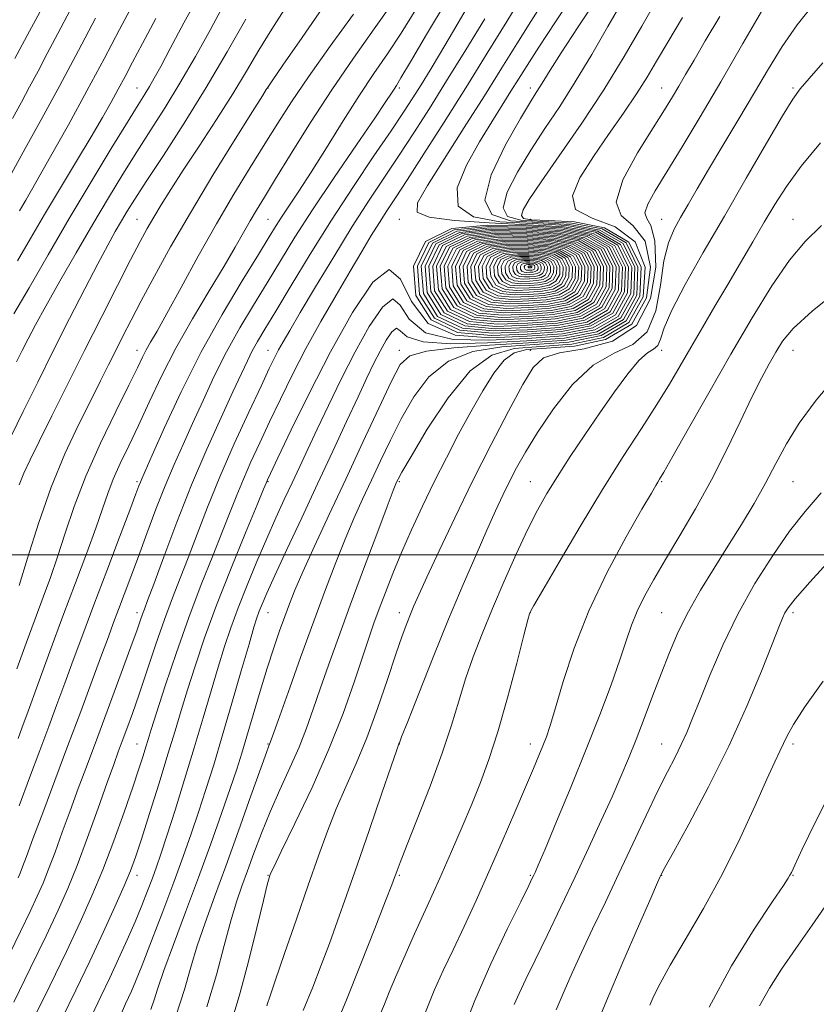
# Model space of a CAD drawing. Extents: x 2127300 to 2130200, y 304800 to 307700.
# Drawn here: x 2129300 to 2129483, y 305897 to 306122 of the extents above; entities that cross this region are included whole.
import ezdxf

# ---------------------------------------------------------------- set-up
doc = ezdxf.new("R2010")
doc.units = 0
doc.header["$MEASUREMENT"] = 0
for name, color, linetype, lineweight in [('CONTOUR INDEX', 41, 'Continuous', 13), ('CONTOUR INDEX DEPRESSION', 41, 'Continuous', 13), ('CONTOUR INTERMEDIATE', 44, 'Continuous', 0), ('GRID LINE', 7, 'Continuous', 0), ('SPOT ELEVATION DTM', 2, 'Continuous', 13)]:
    doc.layers.add(name, color=color, linetype=linetype, lineweight=lineweight)

msp = doc.modelspace()

# ---------------------------------------------------------------- linework, layer by layer
at = {"layer": 'CONTOUR INDEX', "flags": 128}
for points, elevation in [([(2129415.409, 306127.94), (2129411.782, 306122.029), (2129407.328, 306114.763), (2129402.426, 306106.839), (2129397.464, 306098.946), (2129392.867, 306091.738), (2129389.07, 306085.858), (2129386.352, 306081.709), (2129384.385, 306078.72), (2129382.687, 306076.074), (2129380.832, 306073.062), (2129378.633, 306069.392), (2129375.961, 306064.877), (2129372.762, 306059.434), (2129369.291, 306053.4), (2129365.878, 306047.216), (2129362.789, 306041.258), (2129360.032, 306035.644), (2129357.552, 306030.428), (2129355.306, 306025.649), (2129353.304, 306021.298), (2129351.571, 306017.351), (2129350.078, 306013.699), (2129348.593, 306009.898), (2129346.832, 306005.415), (2129344.587, 305999.837), (2129341.96, 305993.217), (2129339.129, 305985.725), (2129336.294, 305977.685), (2129333.731, 305970.049), (2129331.738, 305963.924), (2129330.507, 305960.062), (2129329.803, 305957.795), (2129329.287, 305956.096), (2129328.648, 305954.042), (2129327.697, 305951.115), (2129326.274, 305946.899), (2129324.29, 305941.187), (2129321.925, 305934.617), (2129319.43, 305928.036), (2129316.96, 305922.02), (2129314.296, 305916.048), (2129311.12, 305909.328), (2129307.296, 305901.442), (2129303.394, 305893.466)], 1070), ([(2129445.93, 306126.64), (2129442.681, 306120.905), (2129438.664, 306114), (2129433.971, 306106.377), (2129428.801, 306098.544), (2129423.782, 306091.251), (2129419.648, 306085.307), (2129416.957, 306081.298), (2129415.572, 306078.918), (2129415.18, 306077.637), (2129415.631, 306076.981), (2129417.432, 306076.68), (2129421.25, 306076.517), (2129427.32, 306076.158), (2129434.128, 306074.798), (2129439.726, 306071.512), (2129442.51, 306065.846), (2129442.266, 306059.219), (2129439.128, 306053.52), (2129433.391, 306050.164), (2129426.013, 306048.678), (2129418.114, 306048.114), (2129410.665, 306047.594), (2129404.034, 306046.515), (2129398.443, 306044.348), (2129394.02, 306040.749), (2129390.542, 306036.142), (2129387.693, 306031.136), (2129385.2, 306026.243), (2129382.946, 306021.559), (2129380.853, 306017.082), (2129378.847, 306012.76), (2129376.862, 306008.367), (2129374.833, 306003.63), (2129372.689, 305998.285), (2129370.334, 305992.097), (2129367.663, 305984.842), (2129364.677, 305976.583), (2129361.793, 305968.529), (2129359.531, 305962.178), (2129358.26, 305958.599), (2129357.742, 305957.146), (2129357.59, 305956.743), (2129357.419, 305956.32), (2129356.865, 305954.831), (2129355.568, 305951.233), (2129353.316, 305944.909), (2129350.475, 305936.947), (2129347.557, 305928.858), (2129344.986, 305921.847), (2129342.826, 305915.886), (2129341.051, 305910.64), (2129339.578, 305905.735), (2129338.086, 305900.639), (2129336.196, 305894.781)], 1080), ([(2129311.96, 306124.627), (2129309.149, 306119.286), (2129306.731, 306114.666), (2129304.627, 306110.66), (2129302.704, 306107.054), (2129300.816, 306103.59), (2129298.765, 306099.849)], 1040), ([(2129347.06, 306125.74), (2129344.045, 306120.194), (2129340.61, 306114.013), (2129337.069, 306107.88), (2129333.671, 306102.318), (2129330.413, 306097.196), (2129327.227, 306092.221), (2129324.036, 306087.114), (2129320.725, 306081.663), (2129317.169, 306075.67), (2129313.34, 306069.102), (2129309.595, 306062.583), (2129306.387, 306056.901), (2129304.041, 306052.624), (2129302.36, 306049.434), (2129301.018, 306046.792), (2129299.713, 306044.156)], 1050), ([(2129385.463, 306125.925), (2129381.495, 306120.296), (2129376.794, 306113.655), (2129371.796, 306106.374), (2129366.923, 306098.882), (2129362.528, 306091.851), (2129358.95, 306086.012), (2129356.4, 306081.852), (2129354.597, 306078.892), (2129353.131, 306076.405), (2129351.614, 306073.725), (2129349.725, 306070.404), (2129347.163, 306066.05), (2129343.765, 306060.437), (2129339.915, 306053.994), (2129336.137, 306047.313), (2129332.847, 306040.909), (2129330.029, 306034.979), (2129327.562, 306029.642), (2129325.352, 306024.98), (2129323.425, 306020.917), (2129321.835, 306017.342), (2129320.569, 306014.057), (2129319.349, 306010.536), (2129317.83, 306006.164), (2129315.752, 306000.486), (2129313.197, 305993.662), (2129310.33, 305986.006), (2129307.351, 305977.949), (2129304.576, 305970.379), (2129302.357, 305964.3), (2129300.928, 305960.393), (2129300.067, 305958.055)], 1060), ([(2129484.103, 306112.546), (2129480.97, 306109.003), (2129478.907, 306106.613), (2129477.189, 306104.248), (2129474.854, 306100.451), (2129471.201, 306094.192), (2129466.57, 306086.167), (2129461.56, 306077.495), (2129456.743, 306069.196), (2129452.58, 306061.866), (2129449.509, 306055.999), (2129447.783, 306051.934), (2129446.937, 306049.394), (2129446.323, 306047.944), (2129445.392, 306047.105), (2129443.976, 306046.198), (2129442.008, 306044.494), (2129439.454, 306041.459), (2129436.437, 306037.326), (2129433.116, 306032.521), (2129429.669, 306027.455), (2129426.337, 306022.488), (2129423.378, 306017.965), (2129420.949, 306014.057), (2129418.794, 306010.231), (2129416.553, 306005.78), (2129413.971, 306000.223), (2129411.213, 305993.993), (2129408.547, 305987.749), (2129406.189, 305982.007), (2129404.152, 305976.71), (2129402.396, 305971.655), (2129400.832, 305966.595), (2129399.161, 305961.093), (2129397.036, 305954.665), (2129394.273, 305947.141), (2129391.351, 305939.603), (2129388.913, 305933.447), (2129387.437, 305929.689), (2129386.728, 305927.826), (2129386.426, 305926.977), (2129386.159, 305926.229), (2129385.526, 305924.556), (2129384.114, 305920.9), (2129381.657, 305914.59), (2129378.466, 305906.5), (2129375.001, 305897.889), (2129371.673, 305889.853)], 1090), ([(2129416.23, 306075.24), (2129424.573, 306074.783), (2129431.576, 306073.559), (2129436.551, 306070.727), (2129438.943, 306065.858), (2129438.734, 306060.163), (2129436.037, 306055.265), (2129431.052, 306052.378), (2129424.325, 306051.075), (2129416.487, 306050.52), (2129408.24, 306050.204), (2129400.566, 306050.918), (2129394.52, 306053.782), (2129391.027, 306059.368), (2129390.502, 306066.058), (2129393.23, 306071.686), (2129399.22, 306074.631), (2129407.352, 306075.449), (2129416.23, 306075.24)], 1070), ([(2129416.381, 306073.717), (2129423.359, 306073.334), (2129429.215, 306072.31), (2129433.376, 306069.942), (2129435.377, 306065.87), (2129435.202, 306061.106), (2129432.946, 306057.01), (2129428.777, 306054.595), (2129423.151, 306053.506), (2129416.595, 306053.042), (2129409.698, 306052.777), (2129403.28, 306053.374), (2129398.223, 306055.77), (2129395.302, 306060.442), (2129394.862, 306066.037), (2129397.145, 306070.744), (2129402.154, 306073.207), (2129408.956, 306073.891), (2129416.381, 306073.717)], 1060), ([(2129416.531, 306072.193), (2129422.144, 306071.886), (2129426.855, 306071.062), (2129430.201, 306069.157), (2129431.811, 306065.881), (2129431.67, 306062.05), (2129429.856, 306058.755), (2129426.502, 306056.813), (2129421.977, 306055.937), (2129416.704, 306055.564), (2129411.156, 306055.351), (2129405.994, 306055.831), (2129401.927, 306057.758), (2129399.577, 306061.516), (2129399.223, 306066.016), (2129401.059, 306069.802), (2129405.088, 306071.783), (2129410.559, 306072.333), (2129416.531, 306072.193)], 1050), ([(2129416.682, 306070.67), (2129420.929, 306070.437), (2129424.494, 306069.814), (2129427.027, 306068.372), (2129428.245, 306065.893), (2129428.138, 306062.994), (2129426.765, 306060.501), (2129424.227, 306059.031), (2129420.803, 306058.368), (2129416.812, 306058.085), (2129412.614, 306057.924), (2129408.708, 306058.288), (2129405.63, 306059.746), (2129403.851, 306062.589), (2129403.584, 306065.995), (2129404.973, 306068.86), (2129408.022, 306070.359), (2129412.162, 306070.776), (2129416.682, 306070.67)], 1040), ([(2129416.832, 306069.146), (2129419.714, 306068.988), (2129422.133, 306068.565), (2129423.852, 306067.587), (2129424.678, 306065.905), (2129424.606, 306063.938), (2129423.674, 306062.246), (2129421.952, 306061.249), (2129419.629, 306060.798), (2129416.921, 306060.607), (2129414.072, 306060.497), (2129411.421, 306060.744), (2129409.333, 306061.734), (2129408.126, 306063.663), (2129407.945, 306065.974), (2129408.887, 306067.918), (2129410.956, 306068.936), (2129413.765, 306069.218), (2129416.832, 306069.146)], 1030), ([(2129416.983, 306067.623), (2129418.5, 306067.539), (2129419.773, 306067.317), (2129420.677, 306066.802), (2129421.112, 306065.917), (2129421.074, 306064.881), (2129420.584, 306063.991), (2129419.677, 306063.466), (2129418.454, 306063.229), (2129417.029, 306063.128), (2129415.53, 306063.071), (2129414.135, 306063.201), (2129413.036, 306063.721), (2129412.401, 306064.737), (2129412.305, 306065.953), (2129412.801, 306066.976), (2129413.89, 306067.512), (2129415.369, 306067.66), (2129416.983, 306067.623)], 1020), ([(2129483.707, 306014.242), (2129480.032, 306009.973), (2129476.485, 306005.424), (2129472.606, 305999.874), (2129468.56, 305993.448), (2129464.671, 305986.489), (2129461.218, 305979.378), (2129458.305, 305972.672), (2129455.991, 305966.97), (2129454.278, 305962.677), (2129452.938, 305959.424), (2129451.69, 305956.644), (2129450.275, 305953.794), (2129448.543, 305950.409), (2129446.368, 305946.046), (2129443.681, 305940.428), (2129440.641, 305933.949), (2129437.462, 305927.169), (2129434.345, 305920.59), (2129431.441, 305914.486), (2129428.887, 305909.07), (2129426.764, 305904.441), (2129424.917, 305900.234), (2129423.133, 305895.967)], 1100)]:
    msp.add_lwpolyline(points, dxfattribs=dict(at, elevation=elevation))
at = {"layer": 'CONTOUR INDEX DEPRESSION', "elevation": 1010, "flags": 128}
msp.add_lwpolyline([(2129417.133, 306066.099), (2129417.285, 306066.091), (2129417.412, 306066.069), (2129417.502, 306066.017), (2129417.546, 306065.929), (2129417.542, 306065.825), (2129417.493, 306065.736), (2129417.403, 306065.684), (2129417.28, 306065.66), (2129417.138, 306065.65), (2129416.988, 306065.644), (2129416.849, 306065.657), (2129416.739, 306065.709), (2129416.676, 306065.811), (2129416.666, 306065.932), (2129416.716, 306066.035), (2129416.824, 306066.088), (2129416.972, 306066.103), (2129417.133, 306066.099)], dxfattribs=at)
at = {"layer": 'CONTOUR INTERMEDIATE', "flags": 128}
for points, elevation in [([(2129427.626, 306128.962), (2129422.984, 306121.949), (2129419.16, 306116.123), (2129416.46, 306111.933), (2129414.507, 306108.835), (2129412.755, 306106.033), (2129410.745, 306102.843), (2129408.359, 306099.025), (2129405.566, 306094.448), (2129402.568, 306089.164), (2129400.5, 306083.951), (2129400.728, 306079.772), (2129404.206, 306077.319), (2129410.236, 306076.205), (2129417.708, 306075.776), (2129425.515, 306075.341), (2129432.577, 306074.056), (2129437.821, 306071.041), (2129440.37, 306065.853), (2129440.147, 306059.785), (2129437.273, 306054.567), (2129431.962, 306051.491), (2129424.795, 306050.103), (2129416.443, 306049.512), (2129407.664, 306049.094), (2129399.541, 306049.292), (2129393.242, 306050.818), (2129389.519, 306053.94), (2129387.467, 306057.165), (2129385.765, 306058.561), (2129383.374, 306056.712), (2129380.374, 306052.276), (2129377.125, 306046.431), (2129373.949, 306040.226), (2129371.01, 306034.2), (2129368.435, 306028.767), (2129366.297, 306024.204), (2129364.456, 306020.254), (2129362.72, 306016.525), (2129360.924, 306012.663), (2129359.001, 306008.467), (2129356.912, 306003.772), (2129354.659, 305998.519), (2129352.413, 305993.079), (2129350.384, 305987.928), (2129348.714, 305983.373), (2129347.264, 305979.038), (2129345.825, 305974.381), (2129344.221, 305968.964), (2129342.405, 305962.779), (2129340.364, 305955.924), (2129338.135, 305948.624), (2129335.948, 305941.614), (2129334.085, 305935.753), (2129332.735, 305931.62), (2129331.722, 305928.675), (2129330.781, 305926.095), (2129329.687, 305923.198), (2129328.376, 305919.863), (2129326.823, 305916.106), (2129325.026, 305911.975), (2129323.061, 305907.632), (2129321.024, 305903.268), (2129318.989, 305899.006), (2129316.94, 305894.697)], 1074), ([(2129341.74, 306128.627), (2129337.984, 306121.683), (2129334.867, 306115.839), (2129332.669, 306111.731), (2129331.183, 306109.015), (2129330.084, 306107.1), (2129329.016, 306105.351), (2129327.511, 306102.943), (2129325.072, 306099), (2129321.371, 306092.936), (2129316.764, 306085.3), (2129311.778, 306076.926), (2129306.914, 306068.628), (2129302.572, 306061.132), (2129299.125, 306055.143)], 1048), ([(2129306.944, 306127.704), (2129302.651, 306119.775), (2129299.351, 306113.575)], 1038), ([(2129398.193, 306126.962), (2129393.479, 306119.042), (2129389.796, 306112.767), (2129387.616, 306109.094), (2129386.559, 306107.376), (2129386.03, 306106.564), (2129385.432, 306105.639), (2129384.159, 306103.713), (2129381.6, 306099.928), (2129377.416, 306093.801), (2129372.349, 306086.342), (2129367.411, 306078.935), (2129363.372, 306072.645), (2129360.044, 306067.26), (2129356.997, 306062.25), (2129353.894, 306057.169), (2129350.769, 306051.915), (2129347.749, 306046.472), (2129344.938, 306040.869), (2129342.351, 306035.318), (2129339.982, 306030.077), (2129337.808, 306025.294), (2129335.746, 306020.675), (2129333.698, 306015.817), (2129331.599, 306010.46), (2129329.521, 306004.914), (2129327.57, 305999.631), (2129325.835, 305994.979), (2129324.326, 305990.977), (2129323.038, 305987.563), (2129321.916, 305984.554), (2129320.717, 305981.306), (2129319.151, 305977.059), (2129317.005, 305971.264), (2129314.384, 305964.216), (2129311.471, 305956.422), (2129308.474, 305948.443), (2129305.691, 305941.051), (2129303.446, 305935.07), (2129301.964, 305931.081), (2129301.083, 305928.685), (2129300.543, 305927.236), (2129300.112, 305926.159)], 1064), ([(2129420.535, 306127.084), (2129417.284, 306122.031), (2129414.087, 306116.929), (2129410.648, 306111.378), (2129406.68, 306105.016), (2129402.08, 306097.739), (2129397.468, 306090.49), (2129393.644, 306084.473), (2129391.377, 306080.572), (2129391.303, 306078.395), (2129394.028, 306077.228), (2129399.84, 306076.466), (2129407.768, 306075.926), (2129416.527, 306075.529), (2129424.913, 306075.068), (2129432.06, 306073.808), (2129437.186, 306070.884), (2129439.657, 306065.855), (2129439.44, 306059.974), (2129436.655, 306054.916), (2129431.507, 306051.934), (2129424.56, 306050.589), (2129416.465, 306050.016), (2129407.95, 306049.672), (2129400.036, 306050.29), (2129393.823, 306052.923), (2129389.984, 306057.952), (2129387.502, 306063.059), (2129384.939, 306065.255), (2129381.193, 306062.363), (2129376.515, 306055.462), (2129371.491, 306046.447), (2129366.683, 306037.084), (2129362.54, 306028.633), (2129359.485, 306022.231), (2129357.786, 306018.647), (2129357.099, 306017.191), (2129356.926, 306016.81), (2129356.775, 306016.444), (2129356.186, 306015.017), (2129354.708, 306011.448), (2129352.073, 306005.081), (2129348.769, 305996.957), (2129345.469, 305988.54), (2129342.715, 305981.036), (2129340.524, 305974.607), (2129338.781, 305969.153), (2129337.345, 305964.455), (2129335.957, 305959.818), (2129334.329, 305954.427), (2129332.29, 305947.816), (2129330.13, 305940.912), (2129328.254, 305934.994), (2129326.917, 305930.909), (2129325.775, 305927.79), (2129324.333, 305924.341), (2129322.213, 305919.566), (2129319.515, 305913.665), (2129316.454, 305907.137), (2129313.256, 305900.473), (2129310.181, 305894.112)], 1072), ([(2129432.757, 306127.831), (2129428.12, 306120.816), (2129424.233, 306114.87), (2129421.705, 306110.905), (2129420.253, 306108.539), (2129419.367, 306107.071), (2129418.536, 306105.753), (2129417.238, 306103.668), (2129414.951, 306099.853), (2129411.515, 306093.819), (2129408.232, 306086.969), (2129406.767, 306081.173), (2129408.376, 306077.832), (2129412.68, 306076.441), (2129418.889, 306076.023), (2129426.117, 306075.613), (2129433.094, 306074.303), (2129438.456, 306071.198), (2129441.083, 306065.851), (2129440.853, 306059.596), (2129437.891, 306054.218), (2129432.417, 306051.047), (2129425.029, 306049.617), (2129416.422, 306049.007), (2129407.378, 306048.516), (2129399.045, 306048.295), (2129392.66, 306048.712), (2129389.054, 306049.928), (2129387.432, 306051.271), (2129386.592, 306051.867), (2129385.559, 306051.069), (2129384.264, 306049.153), (2129382.861, 306046.629), (2129381.441, 306043.845), (2129379.831, 306040.506), (2129377.794, 306036.161), (2129375.158, 306030.492), (2129372.02, 306023.734), (2129368.541, 306016.254), (2129364.925, 306008.503), (2129361.537, 306001.238), (2129358.786, 305995.297), (2129356.96, 305991.27), (2129355.871, 305988.758), (2129355.215, 305987.117), (2129354.688, 305985.65), (2129354.001, 305983.463), (2129352.868, 305979.61), (2129351.109, 305973.517), (2129348.962, 305966.087), (2129346.767, 305958.591), (2129344.795, 305952.035), (2129343.019, 305946.349), (2129341.34, 305941.195), (2129339.652, 305936.222), (2129337.809, 305931.017), (2129335.66, 305925.157), (2129333.146, 305918.466), (2129330.594, 305911.782), (2129328.422, 305906.192), (2129326.937, 305902.485), (2129325.988, 305900.25), (2129325.312, 305898.778), (2129324.64, 305897.355), (2129323.688, 305895.258)], 1076), ([(2129438.172, 306126.532), (2129434.92, 306120.88), (2129431.236, 306114.479), (2129427.471, 306108.168), (2129423.906, 306102.576), (2129420.54, 306097.513), (2129417.299, 306092.58), (2129414.236, 306087.559), (2129411.902, 306082.943), (2129410.973, 306079.405), (2129412.004, 306077.407), (2129415.056, 306076.561), (2129420.069, 306076.27), (2129426.718, 306075.886), (2129433.611, 306074.551), (2129439.091, 306071.355), (2129441.796, 306065.848), (2129441.56, 306059.408), (2129438.509, 306053.869), (2129432.885, 306050.605), (2129425.364, 306049.137), (2129416.736, 306048.525), (2129407.839, 306047.983), (2129399.707, 306047.339), (2129393.423, 306046.577), (2129389.661, 306045.543), (2129387.459, 306043.536), (2129385.446, 306039.72), (2129382.552, 306033.565), (2129378.925, 306025.774), (2129375.012, 306017.358), (2129371.23, 306009.242), (2129367.872, 306002.009), (2129365.199, 305996.154), (2129363.366, 305991.957), (2129362.104, 305988.829), (2129361.038, 305985.962), (2129359.857, 305982.67), (2129358.512, 305978.754), (2129357.019, 305974.133), (2129355.413, 305968.851), (2129353.825, 305963.447), (2129352.405, 305958.583), (2129351.227, 305954.653), (2129350.061, 305950.984), (2129348.596, 305946.637), (2129346.599, 305940.899), (2129344.131, 305933.972), (2129341.329, 305926.285), (2129338.37, 305918.341), (2129335.595, 305910.937), (2129333.387, 305904.942), (2129331.995, 305900.929), (2129331.144, 305898.276), (2129330.424, 305896.067)], 1078), ([(2129402.533, 306124.797), (2129399.42, 306119.507), (2129396.665, 306114.872), (2129394.272, 306110.906), (2129392.196, 306107.525), (2129390.316, 306104.529), (2129388.205, 306101.281), (2129385.356, 306097.031), (2129381.427, 306091.246), (2129376.725, 306084.252), (2129371.72, 306076.59), (2129366.859, 306068.828), (2129362.498, 306061.651), (2129358.972, 306055.767), (2129356.498, 306051.653), (2129354.832, 306048.85), (2129353.613, 306046.663), (2129352.489, 306044.414), (2129351.127, 306041.498), (2129349.203, 306037.323), (2129346.499, 306031.475), (2129343.238, 306024.235), (2129339.748, 306016.058), (2129336.355, 306007.507), (2129333.366, 305999.571), (2129331.08, 305993.349), (2129329.691, 305989.586), (2129328.957, 305987.628), (2129328.528, 305986.469), (2129328.066, 305985.149), (2129327.271, 305982.893), (2129325.854, 305978.969), (2129323.649, 305972.968), (2129320.975, 305965.755), (2129318.276, 305958.513), (2129315.901, 305952.169), (2129313.829, 305946.624), (2129311.947, 305941.522), (2129310.168, 305936.61), (2129308.52, 305932.056), (2129307.059, 305928.13), (2129305.782, 305924.942), (2129304.456, 305921.949), (2129302.794, 305918.45), (2129300.596, 305913.924), (2129298.036, 305908.593)], 1066), ([(2129391, 306124.757), (2129387.629, 306119.346), (2129384.525, 306114.645), (2129381.434, 306110.117), (2129378.095, 306105.122), (2129374.363, 306099.268), (2129370.549, 306093.143), (2129367.08, 306087.582), (2129364.289, 306083.23), (2129362.134, 306079.963), (2129360.478, 306077.469), (2129359.108, 306075.332), (2129357.493, 306072.728), (2129355.022, 306068.733), (2129351.291, 306062.684), (2129346.707, 306054.98), (2129341.885, 306046.281), (2129337.387, 306037.323), (2129333.575, 306029.138), (2129330.761, 306022.831), (2129329.131, 306019.152), (2129328.371, 306017.435), (2129328.04, 306016.658), (2129327.713, 306015.818), (2129327.017, 306013.983), (2129325.595, 306010.242), (2129323.237, 306004.056), (2129320.324, 305996.399), (2129317.386, 305988.62), (2129314.841, 305981.795), (2129312.673, 305975.911), (2129310.754, 305970.68), (2129308.951, 305965.788), (2129307.103, 305960.813), (2129305.042, 305955.305), (2129302.683, 305949.035), (2129300.288, 305942.667)], 1062), ([(2129361.475, 306125.524), (2129358.05, 306120.269), (2129355.113, 306115.443), (2129352.291, 306110.659), (2129349.146, 306105.451), (2129345.407, 306099.554), (2129341.454, 306093.49), (2129337.836, 306087.975), (2129334.975, 306083.557), (2129332.79, 306080.089), (2129331.075, 306077.254), (2129329.591, 306074.665), (2129327.967, 306071.654), (2129325.801, 306067.481), (2129322.81, 306061.635), (2129319.195, 306054.514), (2129315.277, 306046.743), (2129311.376, 306038.953), (2129307.809, 306031.796), (2129304.888, 306025.931), (2129302.823, 306021.771), (2129301.402, 306018.75), (2129300.307, 306016.058)], 1054), ([(2129370.461, 306126.181), (2129364.984, 306118.327), (2129360.606, 306111.987), (2129358.166, 306108.437), (2129357.224, 306107.055), (2129357.023, 306106.748), (2129356.818, 306106.423), (2129355.928, 306105.01), (2129353.685, 306101.443), (2129349.691, 306095.067), (2129344.63, 306086.879), (2129339.454, 306078.285), (2129334.948, 306070.471), (2129331.228, 306063.731), (2129328.242, 306058.135), (2129325.908, 306053.675), (2129324.031, 306050.021), (2129322.386, 306046.765), (2129320.751, 306043.502), (2129318.916, 306039.833), (2129316.674, 306035.365), (2129313.897, 306029.786), (2129310.789, 306023.123), (2129307.634, 306015.488), (2129304.701, 306007.183), (2129302.203, 305999.277), (2129300.337, 305993.028)], 1056), ([(2129326.202, 306125.758), (2129323.269, 306120.144), (2129319.768, 306113.501), (2129315.808, 306106.123), (2129311.57, 306098.405), (2129307.505, 306091.129), (2129304.133, 306085.174), (2129301.829, 306081.163), (2129300.374, 306078.679)], 1044), ([(2129470.553, 306125.232), (2129465.807, 306116.951), (2129460.743, 306108.211), (2129456.026, 306100.213), (2129451.879, 306093.31), (2129448.416, 306087.645), (2129445.754, 306083.311), (2129444.027, 306080.215), (2129443.371, 306078.219), (2129443.793, 306076.976), (2129444.779, 306075.315), (2129445.686, 306071.857), (2129445.869, 306065.802), (2129444.679, 306058.654), (2129441.467, 306052.494), (2129435.977, 306048.865), (2129429.537, 306047.168), (2129423.868, 306046.265), (2129420.202, 306045.093), (2129417.805, 306042.892), (2129415.453, 306038.978), (2129412.203, 306032.914), (2129408.232, 306025.27), (2129403.994, 306016.861), (2129399.921, 306008.495), (2129396.335, 306000.928), (2129393.534, 305994.907), (2129391.702, 305990.913), (2129390.57, 305988.372), (2129389.757, 305986.446), (2129388.917, 305984.348), (2129387.856, 305981.486), (2129386.416, 305977.318), (2129384.498, 305971.551), (2129382.229, 305964.87), (2129379.793, 305958.207), (2129377.357, 305952.285), (2129375.007, 305946.978), (2129372.815, 305941.95), (2129370.795, 305936.842), (2129368.75, 305931.195), (2129366.429, 305924.529), (2129363.712, 305916.696), (2129361.003, 305908.881), (2129358.838, 305902.606), (2129357.602, 305898.969), (2129357.089, 305897.4), (2129356.943, 305896.905)], 1086), ([(2129482.245, 306126.301), (2129478.234, 306121.22), (2129474.808, 306116.264), (2129471.673, 306111.201), (2129468.444, 306105.736), (2129464.87, 306099.73), (2129461.233, 306093.662), (2129457.946, 306088.165), (2129455.323, 306083.716), (2129453.261, 306080.169), (2129451.555, 306077.217), (2129450.046, 306074.496), (2129448.751, 306071.397), (2129447.736, 306067.25), (2129446.952, 306061.729), (2129445.891, 306055.87), (2129443.932, 306051.05), (2129440.646, 306048.16), (2129436.36, 306046.139), (2129431.595, 306043.439), (2129426.84, 306038.965), (2129422.46, 306033.427), (2129418.793, 306027.989), (2129416.064, 306023.552), (2129414.057, 306019.963), (2129412.445, 306016.809), (2129410.923, 306013.67), (2129409.265, 306010.11), (2129407.267, 306005.688), (2129404.774, 306000.054), (2129401.824, 305993.222), (2129398.503, 305985.296), (2129394.972, 305976.599), (2129391.682, 305968.338), (2129389.159, 305961.934), (2129387.77, 305958.393), (2129387.243, 305957.043), (2129387.146, 305956.794), (2129387.059, 305956.552), (2129386.594, 305955.216), (2129385.372, 305951.683), (2129383.171, 305945.301), (2129380.388, 305937.233), (2129377.577, 305929.091), (2129375.17, 305922.147), (2129373.117, 305916.303), (2129371.247, 305911.12), (2129369.397, 305906.182), (2129367.439, 305901.178), (2129365.256, 305895.822)], 1088), ([(2129352.127, 306122.551), (2129347.896, 306115.072), (2129343.088, 306106.888), (2129338.04, 306098.76), (2129333.279, 306091.384), (2129329.382, 306085.441), (2129326.743, 306081.366), (2129325.023, 306078.613), (2129323.696, 306076.391), (2129322.292, 306073.967), (2129320.551, 306070.84), (2129318.265, 306066.563), (2129315.305, 306060.855), (2129311.856, 306054.093), (2129308.184, 306046.815), (2129304.555, 306039.556), (2129301.24, 306032.828), (2129298.513, 306027.139)], 1052), ([(2129317.782, 306122.772), (2129313.879, 306115.338), (2129309.645, 306107.401), (2129305.491, 306099.786), (2129301.705, 306092.95), (2129298.545, 306087.257)], 1042), ([(2129406.765, 306122.648), (2129402.441, 306115.543), (2129398.049, 306108.401), (2129394.109, 306102.099), (2129390.563, 306096.554), (2129387.213, 306091.445), (2129383.863, 306086.432), (2129380.34, 306081.123), (2129376.476, 306075.106), (2129372.23, 306068.222), (2129368.066, 306061.301), (2129364.571, 306055.421), (2129362.175, 306051.367), (2129360.655, 306048.754), (2129359.627, 306046.901), (2129358.705, 306045.111), (2129357.5, 306042.615), (2129355.618, 306038.624), (2129352.825, 306032.651), (2129349.509, 306025.405), (2129346.217, 306017.892), (2129343.382, 306010.955), (2129341, 306004.778), (2129338.956, 305999.382), (2129337.129, 305994.681), (2129335.379, 305990.179), (2129333.561, 305985.275), (2129331.585, 305979.59), (2129329.582, 305973.639), (2129327.738, 305968.158), (2129326.199, 305963.719), (2129324.941, 305960.227), (2129323.901, 305957.423), (2129322.979, 305954.953), (2129321.924, 305952.08), (2129320.447, 305947.974), (2129318.372, 305942.139), (2129315.958, 305935.427), (2129313.575, 305929.024), (2129311.451, 305923.724), (2129309.248, 305918.75), (2129306.485, 305912.933), (2129302.893, 305905.556), (2129299.057, 305897.717)], 1068), ([(2129376.757, 306123.666), (2129371.455, 306116.373), (2129366.44, 306109.327), (2129362.551, 306103.601), (2129359.445, 306098.762), (2129356.485, 306093.996), (2129353.156, 306088.627), (2129349.435, 306082.526), (2129345.416, 306075.699), (2129341.254, 306068.31), (2129337.331, 306061.168), (2129334.086, 306055.239), (2129331.833, 306051.213), (2129330.373, 306048.669), (2129329.382, 306046.909), (2129328.513, 306045.216), (2129327.333, 306042.797), (2129325.385, 306038.837), (2129322.404, 306032.837), (2129318.891, 306025.539), (2129315.536, 306017.998), (2129312.872, 306011.089), (2129310.806, 306004.965), (2129309.084, 305999.596), (2129307.474, 305994.869), (2129305.825, 305990.325), (2129304.002, 305985.419), (2129301.936, 305979.808), (2129299.811, 305973.953)], 1058), ([(2129331.565, 306122.723), (2129328.508, 306116.967), (2129326.247, 306112.671), (2129324.516, 306109.39), (2129322.985, 306106.536), (2129321.342, 306103.556), (2129319.339, 306100.04), (2129316.746, 306095.618), (2129313.444, 306090.09), (2129309.759, 306083.951), (2129306.127, 306077.869), (2129302.879, 306072.353), (2129299.925, 306067.262)], 1046), ([(2129452.016, 306122.953), (2129448.632, 306117.294), (2129446.066, 306112.911), (2129443.874, 306109.238), (2129441.489, 306105.489), (2129438.497, 306101.071), (2129435.089, 306096.154), (2129431.607, 306091.101), (2129428.52, 306086.284), (2129426.8, 306082.108), (2129427.542, 306078.991), (2129431.312, 306077.033), (2129436.557, 306075.075), (2129441.191, 306071.643), (2129443.469, 306065.836), (2129443.003, 306059.029), (2129439.746, 306053.171), (2129433.898, 306049.724), (2129426.663, 306048.22), (2129419.493, 306047.703), (2129413.49, 306047.204), (2129408.361, 306045.692), (2129403.462, 306042.119), (2129398.379, 306035.956), (2129393.624, 306028.747), (2129389.941, 306022.553), (2129387.848, 306018.92), (2129386.966, 306017.345), (2129386.694, 306016.805), (2129386.465, 306016.278), (2129385.852, 306014.726), (2129384.467, 306011.107), (2129382.076, 306004.79), (2129379.07, 305996.786), (2129375.997, 305988.52), (2129373.305, 305981.155), (2129371.042, 305974.826), (2129369.158, 305969.411), (2129367.567, 305964.736), (2129366.041, 305960.427), (2129364.318, 305956.063), (2129362.224, 305951.328), (2129359.925, 305946.33), (2129357.678, 305941.282), (2129355.688, 305936.394), (2129353.972, 305931.841), (2129352.5, 305927.795), (2129351.221, 305924.276), (2129350.009, 305920.701), (2129348.716, 305916.338), (2129347.208, 305910.66), (2129345.41, 305903.954), (2129343.257, 305896.708)], 1082), ([(2129460.521, 306123.114), (2129457.198, 306117.555), (2129454.636, 306113.196), (2129452.704, 306109.869), (2129451.152, 306107.196), (2129449.696, 306104.739), (2129447.899, 306101.813), (2129445.286, 306097.67), (2129441.716, 306091.942), (2129438.377, 306085.771), (2129436.791, 306080.679), (2129437.948, 306077.619), (2129440.717, 306075.271), (2129443.438, 306071.75), (2129444.66, 306065.819), (2129443.769, 306058.838), (2129440.364, 306052.822), (2129434.405, 306049.284), (2129427.313, 306047.761), (2129420.871, 306047.292), (2129416.418, 306046.988), (2129413.503, 306046.261), (2129411.23, 306044.591), (2129408.862, 306041.612), (2129406.297, 306037.548), (2129403.592, 306032.777), (2129400.804, 306027.627), (2129397.99, 306022.242), (2129395.207, 306016.721), (2129392.514, 306011.168), (2129389.987, 306005.726), (2129387.703, 306000.545), (2129385.724, 305995.762), (2129384.041, 305991.454), (2129382.63, 305987.687), (2129381.428, 305984.391), (2129380.228, 305980.957), (2129378.786, 305976.644), (2129376.878, 305970.88), (2129374.371, 305963.774), (2129371.156, 305955.606), (2129367.273, 305946.828), (2129363.373, 305938.591), (2129360.257, 305932.218), (2129358.506, 305928.631), (2129357.804, 305927.147), (2129357.617, 305926.683), (2129357.458, 305926.169), (2129357.047, 305924.592), (2129356.156, 305920.954), (2129354.647, 305914.702), (2129352.748, 305907.056), (2129350.78, 305899.677), (2129348.983, 305893.801)], 1084), ([(2129483.54, 306094.287), (2129479.101, 306088.89), (2129475.731, 306084.292), (2129473.097, 306080.18), (2129470.681, 306076.078), (2129468.067, 306071.611), (2129465.251, 306066.823), (2129462.329, 306061.861), (2129459.4, 306056.874), (2129456.562, 306052.019), (2129453.914, 306047.457), (2129451.482, 306043.245), (2129448.999, 306039.041), (2129446.128, 306034.405), (2129442.598, 306028.95), (2129438.421, 306022.513), (2129433.677, 306014.988), (2129428.566, 306006.534), (2129423.764, 305998.371), (2129420.062, 305991.987), (2129418.017, 305988.438), (2129417.237, 305987.069), (2129417.092, 305986.794), (2129417.01, 305986.527), (2129416.653, 305985.172), (2129415.74, 305981.63), (2129414.097, 305975.274), (2129411.984, 305967.346), (2129409.768, 305959.56), (2129407.728, 305953.215), (2129405.789, 305947.964), (2129403.789, 305943.049), (2129401.591, 305937.837), (2129399.155, 305932.193), (2129396.468, 305926.111), (2129393.571, 305919.682), (2129390.722, 305913.393), (2129388.238, 305907.834), (2129386.348, 305903.436), (2129384.941, 305900.02), (2129383.822, 305897.254), (2129382.793, 305894.733)], 1092), ([(2129416.26, 306074.936), (2129424.33, 306074.493), (2129431.104, 306073.309), (2129435.916, 306070.57), (2129438.23, 306065.86), (2129438.028, 306060.351), (2129435.419, 306055.614), (2129430.597, 306052.821), (2129424.09, 306051.561), (2129416.508, 306051.025), (2129408.531, 306050.718), (2129401.109, 306051.409), (2129395.261, 306054.18), (2129391.882, 306059.583), (2129391.374, 306066.054), (2129394.013, 306071.497), (2129399.807, 306074.346), (2129407.673, 306075.137), (2129416.26, 306074.936)], 1068), ([(2129416.29, 306074.631), (2129424.087, 306074.203), (2129430.632, 306073.06), (2129435.281, 306070.413), (2129437.517, 306065.862), (2129437.321, 306060.54), (2129434.801, 306055.963), (2129430.142, 306053.265), (2129423.855, 306052.047), (2129416.53, 306051.529), (2129408.823, 306051.233), (2129401.652, 306051.9), (2129396.002, 306054.577), (2129392.737, 306059.798), (2129392.246, 306066.05), (2129394.796, 306071.309), (2129400.393, 306074.061), (2129407.994, 306074.825), (2129416.29, 306074.631)], 1066), ([(2129483.737, 306075.383), (2129480.031, 306071.674), (2129476.419, 306067.393), (2129472.393, 306061.528), (2129467.916, 306054.219), (2129463.071, 306045.89), (2129458.041, 306037.099), (2129453.392, 306028.932), (2129449.793, 306022.606), (2129447.701, 306018.96), (2129446.741, 306017.326), (2129446.329, 306016.655), (2129445.889, 306015.919), (2129444.867, 306014.163), (2129442.715, 306010.453), (2129439.13, 306004.186), (2129434.773, 305996.098), (2129430.547, 305987.259), (2129427.182, 305978.668), (2129424.696, 305971.041), (2129422.935, 305965.022), (2129421.729, 305961.008), (2129420.855, 305958.406), (2129420.076, 305956.376), (2129419.161, 305954.137), (2129417.905, 305951.147), (2129416.106, 305946.924), (2129413.648, 305941.19), (2129410.746, 305934.485), (2129407.702, 305927.55), (2129404.77, 305921.013), (2129402.033, 305915.049), (2129399.531, 305909.714), (2129397.278, 305904.972), (2129395.203, 305900.399), (2129393.21, 305895.476)], 1094), ([(2129416.32, 306074.326), (2129423.844, 306073.914), (2129430.16, 306072.81), (2129434.646, 306070.256), (2129436.804, 306065.865), (2129436.615, 306060.729), (2129434.183, 306056.312), (2129429.687, 306053.708), (2129423.62, 306052.534), (2129416.552, 306052.033), (2129409.114, 306051.748), (2129402.195, 306052.392), (2129396.742, 306054.975), (2129393.592, 306060.012), (2129393.118, 306066.045), (2129395.579, 306071.121), (2129400.98, 306073.776), (2129408.314, 306074.514), (2129416.32, 306074.326)], 1064), ([(2129416.35, 306074.021), (2129423.602, 306073.624), (2129429.688, 306072.56), (2129434.011, 306070.099), (2129436.09, 306065.867), (2129435.908, 306060.918), (2129433.564, 306056.661), (2129429.232, 306054.152), (2129423.386, 306053.02), (2129416.574, 306052.538), (2129409.406, 306052.262), (2129402.737, 306052.883), (2129397.483, 306055.372), (2129394.447, 306060.227), (2129393.99, 306066.041), (2129396.362, 306070.932), (2129401.567, 306073.492), (2129408.635, 306074.202), (2129416.35, 306074.021)], 1062), ([(2129416.411, 306073.412), (2129423.116, 306073.044), (2129428.743, 306072.061), (2129432.741, 306069.785), (2129434.664, 306065.872), (2129434.496, 306061.295), (2129432.328, 306057.359), (2129428.322, 306055.039), (2129422.916, 306053.992), (2129416.617, 306053.546), (2129409.989, 306053.292), (2129403.823, 306053.866), (2129398.964, 306056.168), (2129396.157, 306060.657), (2129395.734, 306066.033), (2129397.927, 306070.555), (2129402.741, 306072.922), (2129409.276, 306073.579), (2129416.411, 306073.412)], 1058), ([(2129416.441, 306073.107), (2129422.873, 306072.755), (2129428.271, 306071.811), (2129432.106, 306069.628), (2129433.951, 306065.874), (2129433.789, 306061.484), (2129431.71, 306057.708), (2129427.867, 306055.483), (2129422.681, 306054.478), (2129416.639, 306054.051), (2129410.281, 306053.806), (2129404.366, 306054.357), (2129399.705, 306056.565), (2129397.012, 306060.871), (2129396.607, 306066.029), (2129398.71, 306070.367), (2129403.327, 306072.637), (2129409.597, 306073.268), (2129416.441, 306073.107)], 1056), ([(2129416.471, 306072.803), (2129422.63, 306072.465), (2129427.799, 306071.561), (2129431.471, 306069.471), (2129433.237, 306065.877), (2129433.083, 306061.673), (2129431.092, 306058.057), (2129427.412, 306055.926), (2129422.446, 306054.964), (2129416.66, 306054.555), (2129410.573, 306054.321), (2129404.908, 306054.848), (2129400.445, 306056.963), (2129397.867, 306061.086), (2129397.479, 306066.024), (2129399.493, 306070.179), (2129403.914, 306072.353), (2129409.918, 306072.956), (2129416.471, 306072.803)], 1054), ([(2129416.501, 306072.498), (2129422.387, 306072.175), (2129427.327, 306071.312), (2129430.836, 306069.314), (2129432.524, 306065.879), (2129432.376, 306061.861), (2129430.474, 306058.406), (2129426.957, 306056.37), (2129422.212, 306055.451), (2129416.682, 306055.059), (2129410.864, 306054.836), (2129405.451, 306055.34), (2129401.186, 306057.36), (2129398.722, 306061.301), (2129398.351, 306066.02), (2129400.276, 306069.99), (2129404.501, 306072.068), (2129410.238, 306072.645), (2129416.501, 306072.498)], 1052), ([(2129416.561, 306071.889), (2129421.901, 306071.596), (2129426.383, 306070.812), (2129429.566, 306069), (2129431.098, 306065.884), (2129430.964, 306062.239), (2129429.238, 306059.104), (2129426.047, 306057.257), (2129421.742, 306056.423), (2129416.726, 306056.068), (2129411.447, 306055.865), (2129406.537, 306056.322), (2129402.667, 306058.155), (2129400.432, 306061.73), (2129400.095, 306066.012), (2129401.842, 306069.614), (2129405.675, 306071.498), (2129410.88, 306072.022), (2129416.561, 306071.889)], 1048), ([(2129416.591, 306071.584), (2129421.658, 306071.306), (2129425.91, 306070.563), (2129428.931, 306068.843), (2129430.384, 306065.886), (2129430.257, 306062.428), (2129428.619, 306059.453), (2129425.592, 306057.7), (2129421.507, 306056.909), (2129416.747, 306056.572), (2129411.739, 306056.38), (2129407.079, 306056.814), (2129403.408, 306058.553), (2129401.287, 306061.945), (2129400.967, 306066.008), (2129402.624, 306069.425), (2129406.262, 306071.214), (2129411.2, 306071.71), (2129416.591, 306071.584)], 1046), ([(2129416.621, 306071.279), (2129421.415, 306071.016), (2129425.438, 306070.313), (2129428.296, 306068.686), (2129429.671, 306065.888), (2129429.551, 306062.616), (2129428.001, 306059.802), (2129425.137, 306058.144), (2129421.272, 306057.395), (2129416.769, 306057.077), (2129412.031, 306056.895), (2129407.622, 306057.305), (2129404.148, 306058.951), (2129402.141, 306062.16), (2129401.839, 306066.003), (2129403.407, 306069.237), (2129406.848, 306070.929), (2129411.521, 306071.399), (2129416.621, 306071.279)], 1044), ([(2129416.652, 306070.974), (2129421.172, 306070.727), (2129424.966, 306070.063), (2129427.662, 306068.529), (2129428.958, 306065.891), (2129428.844, 306062.805), (2129427.383, 306060.152), (2129424.682, 306058.587), (2129421.037, 306057.881), (2129416.791, 306057.581), (2129412.322, 306057.409), (2129408.165, 306057.796), (2129404.889, 306059.348), (2129402.996, 306062.375), (2129402.712, 306065.999), (2129404.19, 306069.049), (2129407.435, 306070.644), (2129411.841, 306071.087), (2129416.652, 306070.974)], 1042), ([(2129416.712, 306070.365), (2129420.686, 306070.147), (2129424.022, 306069.564), (2129426.392, 306068.215), (2129427.531, 306065.896), (2129427.432, 306063.183), (2129426.147, 306060.85), (2129423.772, 306059.474), (2129420.568, 306058.854), (2129416.834, 306058.59), (2129412.905, 306058.439), (2129409.25, 306058.779), (2129406.37, 306060.143), (2129404.706, 306062.804), (2129404.456, 306065.991), (2129405.756, 306068.672), (2129408.609, 306070.075), (2129412.483, 306070.464), (2129416.712, 306070.365)], 1038), ([(2129416.742, 306070.06), (2129420.443, 306069.857), (2129423.55, 306069.314), (2129425.757, 306068.058), (2129426.818, 306065.898), (2129426.725, 306063.371), (2129425.529, 306061.199), (2129423.317, 306059.918), (2129420.333, 306059.34), (2129416.856, 306059.094), (2129413.197, 306058.953), (2129409.793, 306059.27), (2129407.111, 306060.541), (2129405.561, 306063.019), (2129405.328, 306065.987), (2129406.539, 306068.483), (2129409.196, 306069.79), (2129412.803, 306070.153), (2129416.742, 306070.06)], 1036), ([(2129416.772, 306069.756), (2129420.2, 306069.568), (2129423.078, 306069.065), (2129425.122, 306067.901), (2129426.105, 306065.9), (2129426.019, 306063.56), (2129424.911, 306061.548), (2129422.862, 306060.361), (2129420.098, 306059.826), (2129416.877, 306059.598), (2129413.489, 306059.468), (2129410.336, 306059.762), (2129407.852, 306060.938), (2129406.416, 306063.234), (2129406.2, 306065.983), (2129407.321, 306068.295), (2129409.782, 306069.505), (2129413.124, 306069.841), (2129416.772, 306069.756)], 1034), ([(2129416.802, 306069.451), (2129419.957, 306069.278), (2129422.606, 306068.815), (2129424.487, 306067.744), (2129425.392, 306065.903), (2129425.312, 306063.749), (2129424.292, 306061.897), (2129422.407, 306060.805), (2129419.863, 306060.312), (2129416.899, 306060.103), (2129413.78, 306059.983), (2129410.879, 306060.253), (2129408.592, 306061.336), (2129407.271, 306063.449), (2129407.072, 306065.978), (2129408.104, 306068.107), (2129410.369, 306069.22), (2129413.445, 306069.53), (2129416.802, 306069.451)], 1032), ([(2129416.862, 306068.841), (2129419.471, 306068.698), (2129421.661, 306068.316), (2129423.217, 306067.43), (2129423.965, 306065.907), (2129423.9, 306064.126), (2129423.056, 306062.595), (2129421.497, 306061.692), (2129419.394, 306061.285), (2129416.943, 306061.111), (2129414.364, 306061.012), (2129411.964, 306061.235), (2129410.073, 306062.131), (2129408.981, 306063.878), (2129408.817, 306065.97), (2129409.67, 306067.73), (2129411.543, 306068.651), (2129414.086, 306068.907), (2129416.862, 306068.841)], 1028), ([(2129416.892, 306068.537), (2129419.228, 306068.409), (2129421.189, 306068.066), (2129422.582, 306067.273), (2129423.252, 306065.91), (2129423.193, 306064.315), (2129422.438, 306062.944), (2129421.042, 306062.136), (2129419.159, 306061.771), (2129416.964, 306061.616), (2129414.655, 306061.527), (2129412.507, 306061.727), (2129410.814, 306062.529), (2129409.836, 306064.093), (2129409.689, 306065.966), (2129410.453, 306067.542), (2129412.13, 306068.366), (2129414.407, 306068.595), (2129416.892, 306068.537)], 1026), ([(2129416.923, 306068.232), (2129418.985, 306068.119), (2129420.717, 306067.816), (2129421.947, 306067.116), (2129422.539, 306065.912), (2129422.487, 306064.504), (2129421.82, 306063.293), (2129420.587, 306062.579), (2129418.924, 306062.257), (2129416.986, 306062.12), (2129414.947, 306062.042), (2129413.05, 306062.218), (2129411.555, 306062.926), (2129410.691, 306064.308), (2129410.561, 306065.962), (2129411.236, 306067.353), (2129412.717, 306068.081), (2129414.727, 306068.284), (2129416.923, 306068.232)], 1024), ([(2129416.953, 306067.927), (2129418.743, 306067.829), (2129420.245, 306067.567), (2129421.312, 306066.959), (2129421.825, 306065.914), (2129421.78, 306064.693), (2129421.202, 306063.642), (2129420.132, 306063.023), (2129418.689, 306062.743), (2129417.008, 306062.624), (2129415.238, 306062.556), (2129413.592, 306062.709), (2129412.295, 306063.324), (2129411.546, 306064.522), (2129411.433, 306065.957), (2129412.019, 306067.165), (2129413.303, 306067.797), (2129415.048, 306067.972), (2129416.953, 306067.927)], 1022), ([(2129417.013, 306067.318), (2129418.257, 306067.25), (2129419.301, 306067.067), (2129420.042, 306066.645), (2129420.399, 306065.919), (2129420.368, 306065.07), (2129419.966, 306064.34), (2129419.222, 306063.91), (2129418.22, 306063.715), (2129417.051, 306063.633), (2129415.822, 306063.586), (2129414.678, 306063.692), (2129413.776, 306064.119), (2129413.256, 306064.952), (2129413.177, 306065.949), (2129413.584, 306066.788), (2129414.477, 306067.227), (2129415.689, 306067.349), (2129417.013, 306067.318)], 1018), ([(2129417.043, 306067.013), (2129418.014, 306066.96), (2129418.828, 306066.818), (2129419.407, 306066.488), (2129419.686, 306065.922), (2129419.661, 306065.259), (2129419.347, 306064.689), (2129418.767, 306064.353), (2129417.985, 306064.202), (2129417.073, 306064.137), (2129416.113, 306064.1), (2129415.221, 306064.183), (2129414.517, 306064.517), (2129414.111, 306065.167), (2129414.05, 306065.945), (2129414.367, 306066.6), (2129415.064, 306066.942), (2129416.01, 306067.037), (2129417.043, 306067.013)], 1016), ([(2129417.073, 306066.709), (2129417.771, 306066.67), (2129418.356, 306066.568), (2129418.772, 306066.331), (2129418.972, 306065.924), (2129418.955, 306065.448), (2129418.729, 306065.038), (2129418.312, 306064.797), (2129417.75, 306064.688), (2129417.095, 306064.641), (2129416.405, 306064.615), (2129415.763, 306064.675), (2129415.258, 306064.914), (2129414.966, 306065.381), (2129414.922, 306065.941), (2129415.15, 306066.411), (2129415.651, 306066.658), (2129416.331, 306066.726), (2129417.073, 306066.709)], 1014), ([(2129417.103, 306066.404), (2129417.528, 306066.381), (2129417.884, 306066.318), (2129418.137, 306066.174), (2129418.259, 306065.926), (2129418.248, 306065.636), (2129418.111, 306065.387), (2129417.858, 306065.24), (2129417.515, 306065.174), (2129417.116, 306065.146), (2129416.697, 306065.13), (2129416.306, 306065.166), (2129415.998, 306065.312), (2129415.821, 306065.596), (2129415.794, 306065.937), (2129415.933, 306066.223), (2129416.237, 306066.373), (2129416.651, 306066.414), (2129417.103, 306066.404)], 1012), ([(2129488.347, 306061.137), (2129481.602, 306055.74), (2129477.276, 306051.764), (2129474.856, 306048.877), (2129473.326, 306046.411), (2129471.817, 306043.745), (2129470.042, 306040.436), (2129467.86, 306036.088), (2129465.172, 306030.464), (2129462.047, 306023.967), (2129458.596, 306017.161), (2129454.957, 306010.553), (2129451.375, 306004.423), (2129448.124, 305998.996), (2129445.42, 305994.422), (2129443.263, 305990.547), (2129441.594, 305987.142), (2129440.311, 305983.924), (2129439.112, 305980.397), (2129437.649, 305976.011), (2129435.642, 305970.339), (2129433.074, 305963.461), (2129429.995, 305955.577), (2129426.542, 305947.07), (2129423.202, 305939.033), (2129420.551, 305932.738), (2129418.997, 305929.077), (2129418.28, 305927.418), (2129417.976, 305926.752), (2129417.649, 305926.071), (2129416.821, 305924.386), (2129415.006, 305920.71), (2129411.927, 305914.437), (2129408.157, 305906.483), (2129404.48, 305898.143), (2129401.518, 305890.51)], 1096), ([(2129487.045, 306040.705), (2129482.528, 306035.369), (2129478.699, 306030.167), (2129475.73, 306025.393), (2129473.3, 306020.9), (2129470.958, 306016.431), (2129468.346, 306011.78), (2129465.459, 306006.95), (2129462.379, 306001.995), (2129459.211, 305996.975), (2129456.138, 305991.979), (2129453.365, 305987.104), (2129451.032, 305982.396), (2129449.007, 305977.712), (2129447.095, 305972.86), (2129445.148, 305967.737), (2129443.208, 305962.597), (2129441.363, 305957.783), (2129439.652, 305953.49), (2129437.898, 305949.317), (2129435.874, 305944.714), (2129433.407, 305939.265), (2129430.553, 305933.081), (2129427.421, 305926.401), (2129424.153, 305919.526), (2129421.007, 305912.977), (2129418.275, 305907.332), (2129416.173, 305903.006), (2129414.625, 305899.757), (2129413.484, 305897.18)], 1098), ([(2129486.614, 305999.817), (2129481.086, 305993.763), (2129477.727, 305989.949), (2129476.109, 305987.907), (2129475.397, 305986.738), (2129474.833, 305985.546), (2129473.979, 305983.464), (2129472.474, 305979.628), (2129470.036, 305973.448), (2129466.703, 305965.42), (2129462.591, 305956.312), (2129457.935, 305946.961), (2129453.436, 305938.482), (2129449.915, 305932.06), (2129447.954, 305928.5), (2129447.191, 305927.102), (2129447.029, 305926.788), (2129446.888, 305926.477), (2129446.273, 305925.087), (2129444.709, 305921.531), (2129441.908, 305915.134), (2129438.323, 305906.858), (2129434.599, 305898.075), (2129431.279, 305889.963)], 1102), ([(2129484.111, 305971.155), (2129479.944, 305965.263), (2129477.347, 305961.232), (2129475.943, 305958.675), (2129475.108, 305956.893), (2129474.275, 305955.169), (2129473.096, 305952.721), (2129471.277, 305948.75), (2129468.605, 305942.73), (2129465.176, 305935.236), (2129461.165, 305927.118), (2129456.815, 305919.175), (2129452.625, 305912.007), (2129449.165, 305906.162), (2129446.841, 305902.006), (2129445.421, 305899.167), (2129444.511, 305897.09)], 1104), ([(2129486.462, 305947.004), (2129482.385, 305938.998), (2129479.375, 305932.705), (2129477.658, 305929.048), (2129476.885, 305927.402), (2129476.563, 305926.75), (2129476.169, 305926.082), (2129475.066, 305924.407), (2129472.586, 305920.734), (2129468.354, 305914.402), (2129463.165, 305906.044), (2129458.103, 305896.621)], 1106), ([(2129485.877, 305921.545), (2129481.656, 305915.371), (2129477.914, 305910.037), (2129474.644, 305905.298), (2129471.869, 305900.968), (2129469.621, 305896.871)], 1108)]:
    msp.add_lwpolyline(points, dxfattribs=dict(at, elevation=elevation))
at = {"layer": 'GRID LINE', "flags": 128}
msp.add_lwpolyline([(2130000, 306000), (2127500, 306000)], dxfattribs=at)
at = {"layer": 'SPOT ELEVATION DTM'}
for p in [(2129327.22, 306106.78, 1047.18), (2129357.22, 306106.78, 1056.05), (2129387.22, 306106.78, 1064.3), (2129417.22, 306106.78, 1075.47), (2129447.22, 306106.78, 1083.18), (2129477.22, 306106.78, 1089.77), (2129327.22, 306076.78, 1053.08), (2129357.22, 306076.78, 1061.06), (2129387.22, 306076.78, 1071.46), (2129417.22, 306076.78, 1080.97), (2129447.22, 306076.78, 1087.17), (2129477.22, 306076.78, 1093.23), (2129417.15, 306065.93, 1008.89), (2129327.22, 306046.78, 1057.36), (2129357.22, 306046.78, 1067.23), (2129387.22, 306046.78, 1077.52), (2129417.22, 306046.78, 1085.49), (2129447.22, 306046.78, 1090.75), (2129477.22, 306046.78, 1096.74), (2129327.22, 306016.78, 1061.71), (2129357.22, 306016.78, 1072.11), (2129387.22, 306016.78, 1082.18), (2129417.22, 306016.78, 1089.13), (2129447.22, 306016.78, 1094.14), (2129477.22, 306016.78, 1098.91), (2129327.22, 305986.78, 1065.48), (2129357.22, 305986.78, 1076.83), (2129387.22, 305986.78, 1085.42), (2129417.22, 305986.78, 1092.03), (2129447.22, 305986.78, 1097.05), (2129477.22, 305986.78, 1102.34), (2129327.22, 305956.78, 1069.18), (2129357.22, 305956.78, 1079.89), (2129387.22, 305956.78, 1088.02), (2129417.22, 305956.78, 1093.41), (2129447.22, 305956.78, 1099.18), (2129477.22, 305956.78, 1104.35), (2129327.22, 305926.78, 1072.54), (2129357.22, 305926.78, 1083.91), (2129387.22, 305926.78, 1090.18), (2129417.22, 305926.78, 1095.84), (2129447.22, 305926.78, 1102.04), (2129477.22, 305926.78, 1106.08)]:
    msp.add_point(p, dxfattribs=at)

doc.saveas('drawing.dxf')
